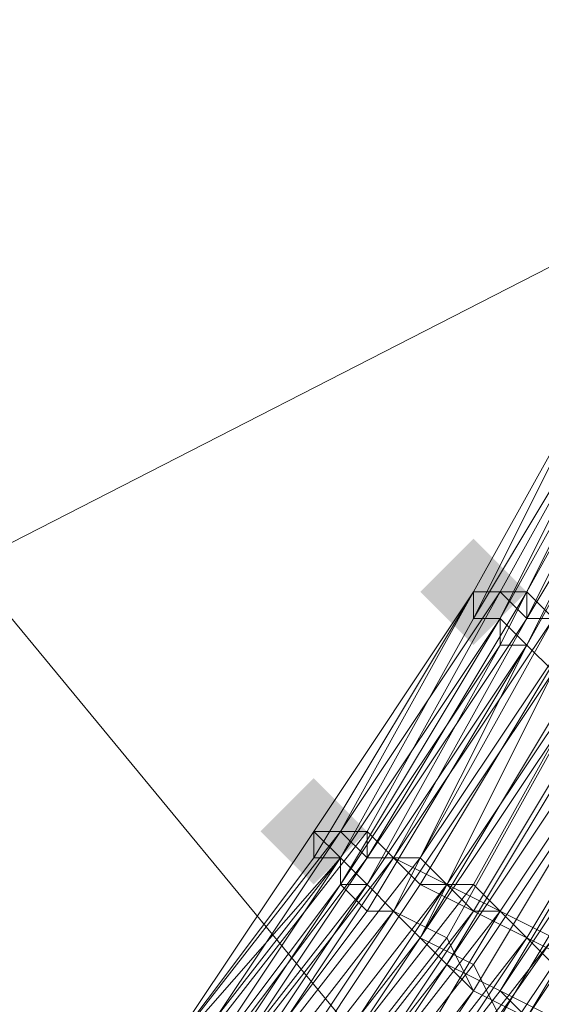
# Model space of a CAD drawing. Units: millimetres. Extents: x 13153 to 16380, y -6359 to -3132.
# Drawn here: x 14838 to 14851, y -5185 to -5161 of the extents above; entities that cross this region are included whole.
import ezdxf

# ---------------------------------------------------------------- set-up
doc = ezdxf.new("R2010")
doc.units = ezdxf.units.MM
doc.layers.get('0').update_dxf_attribs({"color": 153})
doc.layers.add('МАФЫ НАШИ', color=18, linetype='Continuous', lineweight=25)
doc.layers.add('Слой1', color=18, linetype='Continuous', lineweight=25)

# ---------------------------------------------------------------- blocks, each defined once
blk = doc.blocks.new('у435')
at = {"layer": 'Слой1', "lineweight": 13}
for points in [[(14849.382, -5173.473), (14848.718, -5174.137), (14848.054, -5174.801), (14848.718, -5175.465), (14849.382, -5176.129), (14850.047, -5175.465), (14850.711, -5174.801), (14850.047, -5174.137)], [(14849.382, -5173.473), (14848.718, -5174.137), (14848.054, -5174.801), (14848.718, -5175.465), (14849.382, -5176.129), (14850.047, -5175.465), (14850.711, -5174.801), (14850.047, -5174.137)], [(14849.382, -5173.473), (14848.718, -5174.137), (14848.054, -5174.801), (14848.718, -5175.465), (14849.382, -5176.129), (14850.047, -5175.465), (14850.711, -5174.801), (14850.047, -5174.137)], [(14849.382, -5173.473), (14848.718, -5174.137), (14848.054, -5174.801), (14848.718, -5175.465), (14849.382, -5176.129), (14850.047, -5175.465), (14850.711, -5174.801), (14850.047, -5174.137)], [(14845.398, -5179.45), (14844.734, -5180.114), (14844.07, -5180.778), (14844.734, -5181.442), (14845.398, -5182.106), (14846.062, -5181.442), (14846.726, -5180.778), (14846.062, -5180.114)]]:
    blk.add_hatch(color=256, dxfattribs=at).paths.add_polyline_path(points)
at = {"color": 7}
blk.add_circle((14766.371, -4745.797), 1613.5, dxfattribs=at)
at = {"layer": 'Слой1', "lineweight": 13}
for points in [[(14905.83, -5257.813), (14836.765, -5174.137), (14810.865, -5186.091), (14705.274, -5056.592), (14728.517, -5042.646), (14598.355, -4883.928)], [(14905.83, -5257.813), (14836.765, -5174.137), (14862.664, -5160.855), (14836.765, -5174.137), (14728.517, -5042.646), (14752.425, -5027.372), (14620.27, -4865.998)], [(14842.741, -5187.419), (14846.726, -5181.442), (14846.726, -5180.778), (14850.047, -5174.801), (14850.711, -5175.465), (14846.726, -5181.442), (14850.711, -5174.801), (14850.047, -5174.801), (14846.062, -5180.778), (14850.047, -5174.801), (14849.382, -5174.801), (14846.062, -5180.778), (14841.413, -5186.755), (14845.398, -5180.778), (14846.062, -5181.442), (14845.398, -5180.778), (14841.413, -5186.755), (14846.062, -5180.778), (14842.077, -5186.755)], [(14841.413, -5186.755), (14845.398, -5180.778), (14846.062, -5180.778), (14849.382, -5174.801), (14845.398, -5180.778), (14849.382, -5174.801), (14849.382, -5175.465), (14852.703, -5168.824), (14849.382, -5174.801), (14850.047, -5174.801), (14846.062, -5180.778), (14846.726, -5181.442), (14842.741, -5186.755)], [(14843.406, -5187.419), (14847.39, -5181.442), (14848.054, -5182.106), (14852.039, -5175.465), (14851.375, -5175.465), (14847.39, -5181.442), (14846.726, -5181.442), (14850.711, -5174.801), (14850.047, -5174.801), (14853.367, -5168.824), (14850.047, -5175.465), (14853.367, -5169.488), (14854.031, -5170.152), (14850.711, -5176.129), (14851.375, -5176.793), (14854.695, -5170.152), (14854.031, -5170.152), (14857.352, -5163.511), (14856.687, -5162.847), (14859.344, -5156.206)], [(14858.016, -5155.542), (14856.023, -5162.183), (14858.68, -5155.542), (14856.023, -5162.183), (14856.687, -5162.183), (14853.367, -5168.824), (14850.047, -5174.801), (14853.367, -5168.824), (14854.031, -5168.824), (14857.352, -5162.183), (14860.008, -5155.542)], [(14861.336, -5155.542), (14858.68, -5162.847), (14860.008, -5162.847), (14856.687, -5169.488), (14856.023, -5169.488), (14852.703, -5176.129), (14854.031, -5176.793), (14850.047, -5182.77), (14851.375, -5183.434), (14855.359, -5177.457), (14856.687, -5178.121), (14852.703, -5184.098), (14851.375, -5183.434), (14846.726, -5190.075)], [(14846.062, -5189.411), (14850.711, -5183.434), (14849.382, -5182.77), (14853.367, -5176.129), (14852.703, -5176.129), (14856.023, -5169.488), (14854.695, -5168.824), (14851.375, -5175.465), (14850.711, -5175.465), (14854.031, -5168.824), (14854.695, -5168.824), (14857.352, -5162.183), (14858.68, -5162.847), (14861.336, -5155.542)], [(14862, -5156.206), (14859.344, -5162.847), (14860.672, -5163.511), (14857.352, -5170.152), (14856.687, -5169.488), (14853.367, -5176.129), (14854.695, -5176.793), (14850.711, -5183.434), (14851.375, -5184.098), (14855.359, -5177.457), (14856.687, -5178.121), (14852.703, -5184.762), (14851.375, -5184.098), (14847.39, -5190.075), (14846.062, -5189.411), (14850.047, -5182.77), (14849.382, -5182.77), (14853.367, -5176.129), (14852.703, -5176.129), (14856.023, -5169.488), (14857.352, -5170.152), (14860.008, -5162.847), (14859.344, -5162.847), (14862, -5156.206)], [(14862, -5156.206), (14860.008, -5162.847), (14860.672, -5163.511), (14858.016, -5170.152), (14856.687, -5169.488), (14852.703, -5176.129), (14854.031, -5176.793), (14850.047, -5182.77), (14850.711, -5183.434), (14854.695, -5176.793), (14854.031, -5176.793), (14857.352, -5170.152), (14858.68, -5170.152), (14861.336, -5163.511), (14862, -5163.511), (14865.321, -5156.87)], [(14841.413, -5187.419), (14846.062, -5181.442), (14842.077, -5187.419)], [(14841.413, -5186.755), (14846.062, -5181.442), (14842.077, -5187.419)], [(14844.07, -5188.083), (14848.054, -5182.106), (14849.382, -5182.106), (14844.734, -5188.083)], [(14846.726, -5189.411), (14851.375, -5183.434), (14852.039, -5184.098), (14856.023, -5177.457), (14855.359, -5177.457), (14851.375, -5183.434), (14850.047, -5182.77), (14854.031, -5176.793), (14853.367, -5176.129), (14856.687, -5169.488), (14858.016, -5170.152), (14861.336, -5163.511), (14860.008, -5162.847), (14862.664, -5156.206)], [(14861.336, -5155.542), (14858.68, -5162.847), (14858.016, -5162.183), (14854.695, -5168.824), (14854.031, -5168.824), (14850.711, -5174.801), (14851.375, -5175.465), (14855.359, -5168.824), (14854.031, -5168.824), (14850.711, -5175.465), (14851.375, -5175.465), (14848.054, -5181.442), (14847.39, -5181.442), (14842.741, -5187.419), (14842.077, -5186.755), (14846.726, -5180.778), (14846.062, -5180.778), (14850.047, -5174.801), (14849.382, -5174.801), (14849.382, -5175.465), (14852.703, -5168.824), (14856.023, -5162.183), (14858.016, -5155.542)], [(14858.016, -5155.542), (14856.023, -5162.183), (14852.703, -5168.824), (14849.382, -5174.801), (14852.703, -5168.824), (14849.382, -5175.465), (14849.382, -5174.801), (14845.398, -5180.778), (14846.062, -5180.778), (14846.726, -5181.442), (14842.741, -5186.755)], [(14843.406, -5187.419), (14847.39, -5181.442), (14848.054, -5182.106), (14852.039, -5175.465), (14851.375, -5175.465), (14847.39, -5181.442), (14850.711, -5175.465), (14852.039, -5175.465), (14848.054, -5181.442), (14847.39, -5181.442), (14842.741, -5187.419)], [(14842.077, -5186.755), (14846.062, -5180.778), (14841.413, -5186.755), (14846.062, -5180.778), (14842.077, -5186.755)], [(14842.077, -5186.755), (14846.726, -5180.778), (14846.062, -5180.778), (14842.077, -5186.755)], [(14842.077, -5186.755), (14846.062, -5180.778), (14842.077, -5186.755)], [(14841.413, -5186.755), (14845.398, -5180.778), (14846.062, -5180.778), (14849.382, -5174.801), (14845.398, -5180.778), (14845.398, -5181.442), (14849.382, -5174.801), (14849.382, -5175.465), (14853.367, -5168.824), (14852.703, -5168.824), (14856.023, -5162.183), (14856.023, -5162.847), (14858.68, -5155.542)], [(14859.344, -5156.206), (14856.687, -5162.847), (14854.031, -5169.488), (14854.695, -5170.152), (14851.375, -5176.793), (14850.711, -5176.129), (14847.39, -5182.77), (14846.726, -5182.106), (14850.047, -5176.129), (14850.047, -5175.465), (14846.062, -5181.442), (14846.726, -5182.106), (14842.077, -5188.083)], [(14842.741, -5188.083), (14846.726, -5182.106), (14846.062, -5182.106), (14850.047, -5175.465), (14850.711, -5176.129), (14846.726, -5182.106), (14847.39, -5182.77), (14851.375, -5176.793), (14852.039, -5177.457), (14856.023, -5170.816), (14856.687, -5171.481), (14853.367, -5178.121), (14854.695, -5178.786), (14858.016, -5172.145), (14856.687, -5171.481), (14860.008, -5164.84), (14858.68, -5164.176), (14861.336, -5157.535)], [(14851.375, -5176.793), (14850.711, -5176.129), (14846.726, -5182.77), (14846.062, -5182.106), (14850.047, -5176.129), (14850.047, -5175.465), (14846.062, -5181.442), (14846.062, -5182.106), (14842.077, -5188.083), (14846.726, -5182.106), (14846.062, -5181.442), (14850.047, -5175.465), (14850.711, -5176.129), (14846.726, -5182.106), (14847.39, -5182.77), (14851.375, -5176.793)], [(14861.336, -5157.535), (14858.68, -5164.176), (14858.016, -5163.511), (14854.695, -5170.152), (14855.359, -5170.816), (14852.039, -5177.457), (14851.375, -5176.793), (14847.39, -5182.77), (14846.726, -5182.77), (14842.741, -5188.083)], [(14843.406, -5188.747), (14847.39, -5182.77), (14848.054, -5183.434), (14852.039, -5177.457), (14853.367, -5178.121), (14857.352, -5171.481), (14856.023, -5170.816), (14852.703, -5177.457), (14856.023, -5171.481), (14857.352, -5172.145), (14854.031, -5178.121), (14854.695, -5179.45), (14858.68, -5172.145), (14857.352, -5172.145), (14860.672, -5164.84), (14859.344, -5164.176), (14862, -5157.535)], [(14860.672, -5156.87), (14858.016, -5164.176), (14857.352, -5163.511), (14854.695, -5170.152), (14855.359, -5170.816), (14851.375, -5176.793), (14850.711, -5176.129), (14854.031, -5169.488), (14853.367, -5169.488), (14850.047, -5175.465), (14853.367, -5169.488), (14854.031, -5169.488), (14850.711, -5176.129), (14851.375, -5176.793), (14854.695, -5170.152), (14854.031, -5169.488), (14856.687, -5162.847), (14856.023, -5162.847), (14858.68, -5156.206)], [(14842.741, -5187.419), (14843.406, -5187.419), (14847.39, -5181.442), (14848.718, -5182.106), (14852.703, -5176.129), (14851.375, -5175.465), (14847.39, -5181.442), (14846.726, -5181.442), (14850.711, -5174.801), (14850.047, -5174.801), (14853.367, -5168.824), (14854.031, -5168.824), (14856.687, -5162.183), (14856.023, -5162.183), (14858.68, -5155.542), (14856.023, -5162.183), (14858.016, -5155.542)], [(14854.031, -5170.152), (14850.711, -5176.129), (14850.047, -5176.129), (14853.367, -5169.488), (14850.047, -5175.465), (14849.382, -5175.465), (14846.062, -5181.442), (14849.382, -5175.465), (14850.047, -5175.465), (14853.367, -5168.824)], [(14853.367, -5169.488), (14850.047, -5176.129), (14850.711, -5176.129), (14854.031, -5170.152)], [(14842.741, -5188.083), (14846.726, -5182.106), (14846.062, -5182.106), (14850.047, -5175.465), (14850.711, -5176.129), (14846.726, -5182.106), (14847.39, -5182.77), (14851.375, -5176.793), (14852.039, -5177.457), (14855.359, -5170.816), (14854.695, -5170.152), (14857.352, -5163.511), (14858.68, -5164.176), (14861.336, -5156.87)], [(14845.398, -5190.739), (14850.047, -5184.762), (14848.718, -5184.098), (14852.703, -5177.457), (14854.031, -5178.121), (14850.047, -5184.762), (14850.711, -5185.427), (14854.695, -5179.45), (14856.023, -5180.114), (14860.008, -5172.809), (14858.68, -5172.145), (14861.336, -5165.504), (14862.664, -5166.168), (14865.321, -5158.863)], [(14865.985, -5159.527), (14863.328, -5166.168), (14862, -5165.504), (14858.68, -5172.809), (14860.008, -5173.473), (14856.687, -5180.114), (14855.359, -5179.45), (14851.375, -5186.091), (14850.711, -5185.427), (14846.062, -5191.403), (14845.398, -5190.739), (14849.382, -5184.762), (14848.718, -5184.098), (14852.703, -5177.457), (14853.367, -5178.121), (14849.382, -5184.762), (14850.711, -5185.427), (14854.695, -5178.786), (14856.023, -5179.45), (14859.344, -5172.809), (14858.016, -5172.145), (14861.336, -5165.504), (14862, -5166.168), (14865.321, -5158.863)], [(14845.398, -5190.739), (14850.047, -5184.762), (14848.718, -5184.098), (14852.703, -5178.121)], [(14854.031, -5178.786), (14850.047, -5184.762), (14851.375, -5185.427)], [(14850.047, -5185.427), (14854.031, -5178.786), (14853.367, -5178.121), (14849.382, -5184.098), (14850.047, -5185.427)], [(14844.734, -5190.739), (14849.382, -5184.762), (14848.718, -5183.434), (14852.039, -5177.457), (14853.367, -5178.121), (14849.382, -5184.762), (14850.711, -5185.427), (14854.695, -5178.786), (14855.359, -5179.45), (14854.031, -5178.786), (14857.352, -5172.145), (14856.687, -5171.481), (14852.703, -5178.121), (14852.039, -5177.457), (14848.054, -5183.434), (14847.39, -5182.77), (14843.406, -5188.747)], [(14854.695, -5185.427), (14853.367, -5184.762), (14857.352, -5178.121), (14856.023, -5177.457), (14859.344, -5170.816), (14858.68, -5170.152), (14854.695, -5176.793), (14856.023, -5177.457), (14852.039, -5184.098), (14850.711, -5183.434), (14846.726, -5189.411)], [(14845.398, -5188.747), (14850.047, -5182.77), (14849.382, -5182.106), (14852.703, -5176.129), (14852.039, -5175.465), (14855.359, -5169.488), (14854.695, -5168.824), (14851.375, -5175.465), (14852.703, -5176.129), (14848.718, -5182.106), (14849.382, -5182.77), (14845.398, -5188.747)], [(14841.413, -5187.419), (14846.062, -5181.442), (14842.077, -5187.419), (14846.062, -5182.106), (14846.062, -5181.442), (14841.413, -5187.419)], [(14841.413, -5186.755), (14845.398, -5180.778), (14846.062, -5180.778), (14849.382, -5174.801), (14845.398, -5180.778), (14846.062, -5181.442), (14849.382, -5175.465), (14850.047, -5175.465), (14849.382, -5175.465), (14846.062, -5181.442), (14845.398, -5180.778), (14841.413, -5186.755), (14846.062, -5180.778), (14849.382, -5174.801), (14850.047, -5174.801), (14846.062, -5180.778), (14845.398, -5180.778), (14849.382, -5174.801), (14849.382, -5175.465), (14852.703, -5168.824), (14849.382, -5174.801), (14850.047, -5174.801), (14846.062, -5180.778), (14846.726, -5181.442), (14842.741, -5186.755)], [(14843.406, -5187.419), (14848.054, -5181.442), (14848.718, -5182.106), (14844.07, -5188.083)], [(14844.07, -5188.083), (14848.718, -5182.106), (14849.382, -5182.77), (14845.398, -5188.747)], [(14854.031, -5168.824), (14850.711, -5174.801), (14851.375, -5175.465)], [(14852.703, -5176.129), (14848.718, -5182.106), (14850.047, -5182.77), (14845.398, -5188.747)], [(14846.062, -5189.411), (14850.711, -5183.434), (14852.039, -5184.098)], [(14854.695, -5176.793), (14850.711, -5183.434), (14849.382, -5182.77), (14853.367, -5176.129)], [(14854.695, -5168.824), (14850.711, -5175.465), (14850.711, -5174.801), (14854.031, -5168.824)], [(14849.382, -5174.801), (14852.703, -5168.824), (14849.382, -5174.801)], [(14849.382, -5174.801), (14852.703, -5168.824), (14849.382, -5174.801)], [(14849.382, -5174.801), (14852.703, -5168.824), (14849.382, -5174.801)], [(14849.382, -5174.801), (14849.382, -5174.801)], [(14849.382, -5174.801), (14849.382, -5174.801)], [(14849.382, -5174.801), (14849.382, -5174.801)], [(14849.382, -5174.801), (14849.382, -5174.801)], [(14849.382, -5174.801), (14849.382, -5174.801)], [(14849.382, -5174.801), (14849.382, -5174.801)], [(14849.382, -5174.801), (14849.382, -5174.801)], [(14849.382, -5174.801), (14849.382, -5174.801)], [(14849.382, -5174.801), (14849.382, -5174.801)], [(14849.382, -5174.801), (14849.382, -5174.801)], [(14849.382, -5174.801), (14849.382, -5174.801)], [(14849.382, -5174.801), (14849.382, -5174.801)], [(14850.047, -5174.801), (14850.047, -5174.801)], [(14850.047, -5174.801), (14850.047, -5174.801)], [(14850.047, -5174.801), (14850.047, -5174.801)], [(14850.047, -5174.801), (14850.047, -5174.801)], [(14850.047, -5174.801), (14850.047, -5174.801)], [(14850.711, -5174.801), (14850.711, -5174.801)], [(14850.711, -5174.801), (14850.711, -5174.801)], [(14850.711, -5174.801), (14850.711, -5174.801)], [(14849.382, -5175.465), (14849.382, -5175.465)], [(14849.382, -5175.465), (14849.382, -5175.465)], [(14849.382, -5175.465), (14849.382, -5175.465)], [(14849.382, -5175.465), (14849.382, -5175.465)], [(14849.382, -5175.465), (14849.382, -5175.465)], [(14850.047, -5175.465), (14850.047, -5175.465)], [(14850.047, -5175.465), (14850.047, -5175.465)], [(14850.047, -5175.465), (14850.047, -5175.465)], [(14850.047, -5175.465), (14850.047, -5175.465)], [(14850.047, -5175.465), (14850.047, -5175.465)], [(14850.711, -5175.465), (14850.711, -5175.465)], [(14850.711, -5175.465), (14850.711, -5175.465)], [(14850.711, -5175.465), (14850.711, -5175.465)], [(14850.047, -5176.129), (14850.047, -5176.129)], [(14850.047, -5176.129), (14850.047, -5176.129)], [(14850.711, -5176.129), (14850.711, -5176.129)], [(14850.711, -5176.129), (14850.711, -5176.129)], [(14850.711, -5176.129), (14850.711, -5176.129)], [(14850.711, -5176.129), (14850.711, -5176.129)], [(14850.711, -5176.129), (14850.711, -5176.129)], [(14845.398, -5180.778), (14845.398, -5180.778)], [(14845.398, -5180.778), (14845.398, -5180.778)], [(14845.398, -5180.778), (14845.398, -5180.778)], [(14845.398, -5180.778), (14845.398, -5180.778)], [(14845.398, -5180.778), (14845.398, -5180.778)], [(14845.398, -5180.778), (14845.398, -5180.778)], [(14846.062, -5180.778), (14846.062, -5180.778)], [(14846.062, -5180.778), (14846.062, -5180.778)], [(14846.062, -5180.778), (14846.062, -5180.778)], [(14846.062, -5180.778), (14846.062, -5180.778)], [(14846.062, -5180.778), (14846.062, -5180.778)], [(14846.062, -5180.778), (14846.062, -5180.778)], [(14846.062, -5180.778), (14846.062, -5180.778)], [(14846.062, -5180.778), (14846.062, -5180.778)], [(14846.062, -5180.778), (14846.062, -5180.778)], [(14846.062, -5180.778), (14846.062, -5180.778)], [(14846.062, -5180.778), (14846.062, -5180.778)], [(14846.726, -5180.778), (14846.726, -5180.778)], [(14846.726, -5180.778), (14846.726, -5180.778)], [(14844.07, -5189.411), (14848.718, -5183.434), (14847.39, -5182.77), (14843.406, -5188.747)], [(14842.077, -5188.083), (14846.062, -5182.106), (14846.062, -5181.442), (14842.077, -5187.419)], [(14845.398, -5181.442), (14845.398, -5181.442)], [(14846.062, -5181.442), (14846.062, -5181.442)], [(14846.062, -5181.442), (14846.062, -5181.442)], [(14846.062, -5181.442), (14846.062, -5181.442)], [(14846.062, -5181.442), (14846.062, -5181.442)], [(14846.062, -5181.442), (14846.062, -5181.442)], [(14846.062, -5181.442), (14846.062, -5181.442)], [(14846.062, -5181.442), (14846.062, -5181.442)], [(14846.062, -5181.442), (14846.062, -5181.442)], [(14846.062, -5181.442), (14846.062, -5181.442)], [(14846.726, -5181.442), (14846.726, -5181.442)], [(14846.726, -5181.442), (14846.726, -5181.442)], [(14846.726, -5181.442), (14846.726, -5181.442)], [(14846.726, -5181.442), (14846.726, -5181.442)], [(14847.39, -5181.442), (14847.39, -5181.442)], [(14847.39, -5181.442), (14847.39, -5181.442)], [(14847.39, -5181.442), (14847.39, -5181.442)], [(14847.39, -5181.442), (14847.39, -5181.442)], [(14847.39, -5181.442), (14847.39, -5181.442)], [(14848.054, -5181.442), (14848.054, -5181.442)], [(14848.054, -5181.442), (14848.054, -5181.442)], [(14846.062, -5182.106), (14846.062, -5182.106)], [(14846.062, -5182.106), (14846.062, -5182.106)], [(14846.062, -5182.106), (14846.062, -5182.106)], [(14846.726, -5182.106), (14846.726, -5182.106)], [(14846.726, -5182.106), (14846.726, -5182.106)], [(14846.726, -5182.106), (14846.726, -5182.106)], [(14846.726, -5182.106), (14846.726, -5182.106)], [(14848.054, -5182.106), (14848.054, -5182.106)], [(14848.054, -5182.106), (14848.054, -5182.106)], [(14848.718, -5182.106), (14848.718, -5182.106)], [(14848.718, -5182.106), (14848.718, -5182.106)], [(14848.718, -5182.106), (14848.718, -5182.106)], [(14849.382, -5182.106), (14849.382, -5182.106)], [(14846.726, -5182.77), (14846.726, -5182.77)], [(14847.39, -5182.77), (14847.39, -5182.77)], [(14847.39, -5182.77), (14847.39, -5182.77)], [(14847.39, -5182.77), (14847.39, -5182.77)], [(14847.39, -5182.77), (14847.39, -5182.77)], [(14847.39, -5182.77), (14847.39, -5182.77)], [(14849.382, -5182.77), (14849.382, -5182.77)], [(14849.382, -5182.77), (14849.382, -5182.77)], [(14849.382, -5182.77), (14849.382, -5182.77)], [(14850.047, -5182.77), (14850.047, -5182.77)], [(14850.047, -5182.77), (14850.047, -5182.77)], [(14850.047, -5182.77), (14850.047, -5182.77)], [(14844.07, -5190.075), (14848.718, -5184.098), (14848.054, -5183.434), (14843.406, -5189.411)], [(14843.406, -5189.411), (14848.054, -5183.434), (14848.718, -5184.098), (14844.734, -5190.075)], [(14844.734, -5190.075), (14849.382, -5184.098), (14848.054, -5183.434), (14844.07, -5189.411)], [(14844.07, -5189.411), (14848.054, -5183.434), (14848.718, -5184.098), (14844.734, -5190.075)], [(14848.054, -5183.434), (14848.054, -5183.434)], [(14848.054, -5183.434), (14848.054, -5183.434)], [(14848.054, -5183.434), (14848.054, -5183.434)], [(14848.054, -5183.434), (14848.054, -5183.434)], [(14848.718, -5183.434), (14848.718, -5183.434)], [(14850.711, -5183.434), (14850.711, -5183.434)], [(14850.711, -5183.434), (14850.711, -5183.434)], [(14850.711, -5183.434), (14850.711, -5183.434)], [(14848.718, -5184.098), (14848.718, -5184.098)], [(14848.718, -5184.098), (14848.718, -5184.098)], [(14848.718, -5184.098), (14848.718, -5184.098)], [(14849.382, -5184.098), (14849.382, -5184.098)], [(14849.382, -5184.762), (14849.382, -5184.762)], [(14849.382, -5184.762), (14849.382, -5184.762)], [(14850.047, -5184.762), (14850.047, -5184.762)], [(14850.047, -5184.762), (14850.047, -5184.762)]]:
    blk.add_lwpolyline(points, dxfattribs=at)
for points in [[(14853.367, -5168.824), (14850.047, -5174.801), (14853.367, -5168.824), (14856.023, -5162.847), (14856.023, -5162.183), (14852.703, -5168.824), (14853.367, -5168.824), (14856.023, -5162.183), (14856.687, -5162.183), (14853.367, -5168.824), (14854.031, -5168.824), (14857.352, -5162.183), (14856.687, -5162.183), (14859.344, -5155.542), (14858.68, -5155.542), (14856.023, -5162.183), (14858.68, -5155.542), (14856.687, -5162.183), (14857.352, -5162.183), (14854.031, -5168.824), (14853.367, -5168.824), (14856.687, -5162.183), (14856.023, -5162.183)], [(14850.047, -5174.801), (14853.367, -5168.824), (14852.703, -5168.824), (14849.382, -5174.801), (14852.703, -5168.824), (14853.367, -5168.824)], [(14846.726, -5180.778), (14847.39, -5181.442), (14850.711, -5175.465), (14850.047, -5174.801)], [(14846.062, -5181.442), (14849.382, -5175.465), (14850.047, -5175.465)], [(14848.054, -5183.434), (14851.375, -5176.793), (14852.703, -5177.457), (14852.039, -5176.793), (14848.054, -5183.434), (14847.39, -5182.77), (14842.741, -5188.747), (14842.077, -5188.083), (14842.741, -5188.747), (14847.39, -5182.77)], [(14830.788, -5205.349), (14836.101, -5200.037), (14834.772, -5199.372), (14840.085, -5194.06), (14840.749, -5194.724), (14845.398, -5188.747), (14844.734, -5188.083), (14848.718, -5182.106), (14848.054, -5181.442), (14843.406, -5187.419), (14842.741, -5187.419), (14838.757, -5192.732), (14843.406, -5187.419), (14844.07, -5188.083), (14848.054, -5182.106), (14849.382, -5182.77), (14844.734, -5188.747), (14846.062, -5189.411), (14841.413, -5194.724), (14840.085, -5194.06), (14835.436, -5199.372), (14836.101, -5200.037), (14830.788, -5205.349), (14831.452, -5206.013)], [(14841.413, -5186.755), (14845.398, -5181.442), (14846.062, -5181.442)], [(14846.726, -5181.442), (14847.39, -5181.442)]]:
    blk.add_lwpolyline(points, close=True, dxfattribs=at)
blk = doc.blocks.new('проьнгг88ге')
at = {"layer": 'МАФЫ НАШИ', "color": 7, "lineweight": 25}
blk.add_blockref('у435', (0, 0), dxfattribs=at)

msp = doc.modelspace()

# ---------------------------------------------------------------- block references
at = {"layer": 'МАФЫ НАШИ'}
msp.add_blockref('проьнгг88ге', (0, 0), dxfattribs=at)

doc.saveas('drawing.dxf')
